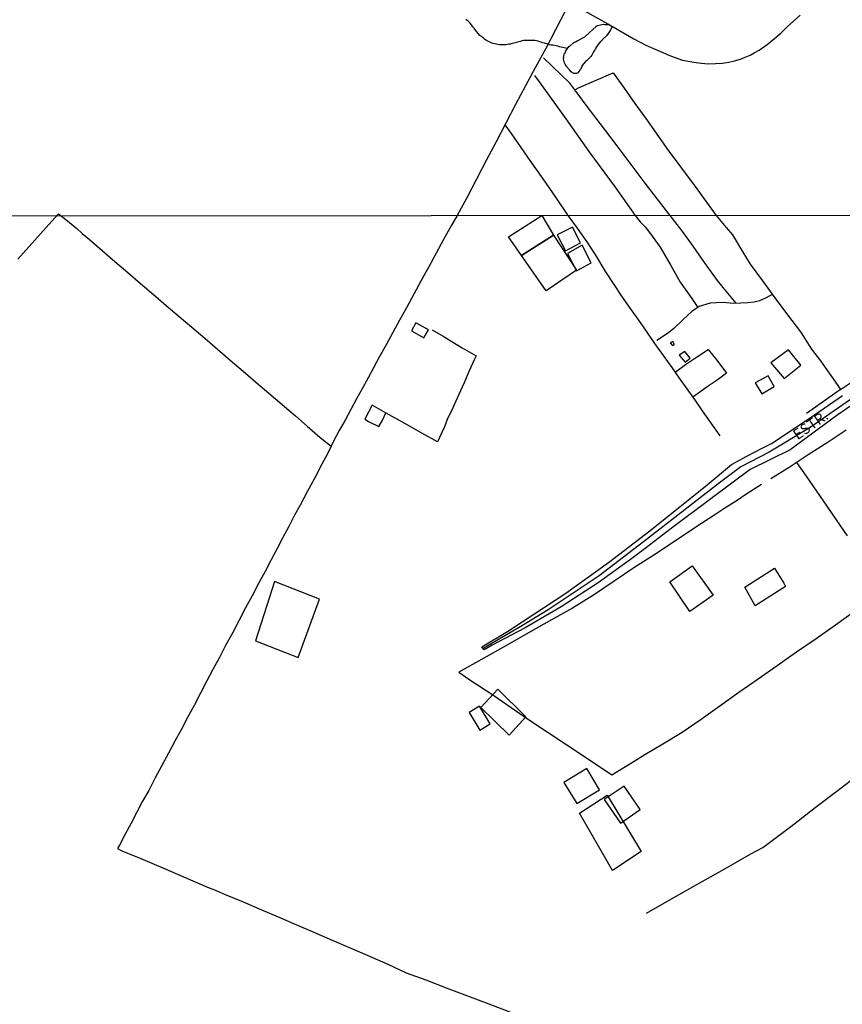
# Model space of a CAD drawing. Units: millimetres. Extents: x 187963 to 190378, y 1654889 to 1657665.
# Drawn here: x 189134 to 189329, y 1656921 to 1657154 of the extents above; entities that cross this region are included whole.
import ezdxf
from ezdxf.enums import TextEntityAlignment as Align

# ---------------------------------------------------------------- set-up
doc = ezdxf.new("R2010")
doc.units = ezdxf.units.MM
for name, color, linetype in [('EDIFICACAO_REFERENCIAL', 220, 'Continuous'), ('IMAGEM', 7, 'Continuous'), ('V-ARROIO', 5, 'Continuous'), ('V-EDIFICACAO', 2, 'Continuous'), ('V-EIXO_DE_LOGRADOURO', 3, 'Continuous'), ('V-LAGOA', 150, 'Continuous'), ('V-LOTE', 1, 'Continuous'), ('V-NOME_DOS_LOGRADOUROS', 255, 'Continuous'), ('V-QUADRA', 6, 'Continuous'), ('V-TESTADA', 5, 'Continuous'), ('V-VALETA', 242, 'Continuous'), ('X-LIMITE_1000', 7, 'Continuous')]:
    doc.layers.add(name, color=color, linetype=linetype)
picture_1 = doc.add_image_def('image1.jpg', size_in_pixel=(4018, 4626))

msp = doc.modelspace()

# ---------------------------------------------------------------- linework, layer by layer
at = {"layer": 'EDIFICACAO_REFERENCIAL'}
for points in [[(189250.33, 1657102.41), (189258.25, 1657107.45), (189260.97, 1657102.77), (189253.4, 1657097.95)], [(189260.97, 1657102.77), (189266.48, 1657094.51), (189259.29, 1657089.61), (189253.4, 1657097.95)], [(189288.57, 1657020.64), (189293.85, 1657024.41), (189298.8, 1657017.49), (189293.28, 1657013.6)], [(189306.32, 1657019.39), (189313.36, 1657023.87), (189315.6, 1657020.35), (189315.96, 1657019.53), (189308.8, 1657014.93)], [(189190.36, 1657006.63), (189200.5, 1657002.71), (189205.54, 1657016.51), (189194.83, 1657020.7)], [(189250.45, 1656984.31), (189254.42, 1656988.66), (189247.83, 1656995.22), (189243.78, 1656990.89)], [(189267.18, 1656965.8), (189273.74, 1656970.1), (189281.8, 1656956.7), (189274.97, 1656952.24)]]:
    msp.add_lwpolyline(points, close=True, dxfattribs=at)
at = {"layer": 'V-ARROIO'}
msp.add_lwpolyline([(189264.35, 1657147.03), (189262.41, 1657147.39), (189262.18, 1657147.47), (189261.99, 1657147.53), (189261.6, 1657147.62), (189261.22, 1657147.68), (189260.84, 1657147.76), (189260.45, 1657147.83), (189260.07, 1657147.91), (189259.9, 1657147.98), (189259.77, 1657148.04), (189259.63, 1657148.05), (189258.88, 1657148.3), (189258.5, 1657148.38), (189258.11, 1657148.51), (189257.73, 1657148.62), (189257.35, 1657148.74), (189256.97, 1657148.83), (189256.58, 1657148.89), (189256.2, 1657148.91), (189255.82, 1657148.91), (189255.43, 1657148.91), (189255.05, 1657148.91), (189254.67, 1657148.91), (189254.29, 1657148.91), (189253.9, 1657148.87), (189253.52, 1657148.79), (189253.14, 1657148.7), (189252.75, 1657148.57), (189252.37, 1657148.49), (189251.99, 1657148.36), (189251.6, 1657148.28), (189251.22, 1657148.17), (189250.84, 1657148.06), (189250.46, 1657148), (189250.07, 1657147.93), (189249.69, 1657147.89), (189249.31, 1657147.85), (189248.92, 1657147.85), (189248.54, 1657147.89), (189248.16, 1657147.89), (189247.78, 1657147.93), (189247.39, 1657148.02), (189247.01, 1657148.11), (189246.63, 1657148.21), (189246.24, 1657148.36), (189245.9, 1657148.53), (189245.44, 1657148.74), (189245.11, 1657148.93), (189244.67, 1657149.19), (189244.37, 1657149.42), (189243.97, 1657149.74), (189243.56, 1657150.1), (189243.24, 1657150.51), (189242.82, 1657150.98), (189242.54, 1657151.34), (189242.18, 1657151.83), (189241.88, 1657152.17), (189241.52, 1657152.64), (189241.22, 1657153), (189240.75, 1657153.51), (189240.24, 1657153.91)], dxfattribs=at)
at = {"layer": 'V-EDIFICACAO'}
for points in [[(189261.86, 1657102.89), (189263.86, 1657099.1), (189263.86, 1657099.1), (189267.39, 1657100.94), (189267.39, 1657100.94), (189265.46, 1657104.7), (189261.86, 1657102.89)], [(189267.75, 1657100.39), (189264.29, 1657098.45), (189266.45, 1657094.32), (189269.95, 1657096.24), (189267.75, 1657100.39), (189267.75, 1657100.39)], [(189228.39, 1657081.99), (189227.33, 1657080.1), (189230.24, 1657078.42), (189231.37, 1657080.36), (189228.39, 1657081.99)], [(189289.24, 1657077.54), (189288.68, 1657077.3), (189289.16, 1657076.63), (189289.65, 1657076.86), (189289.24, 1657077.54)], [(189312.52, 1657072.5), (189315.68, 1657068.82), (189319.58, 1657071.99), (189316.67, 1657075.64), (189312.52, 1657072.5)], [(189292.09, 1657075.24), (189290.77, 1657074.31), (189292.19, 1657072.66), (189293.4, 1657073.61), (189292.09, 1657075.24)], [(189308.76, 1657067.77), (189310.35, 1657065.15), (189313.32, 1657066.88), (189311.87, 1657069.41), (189308.76, 1657067.77)], [(189243.49, 1656991.15), (189240.97, 1656989.66), (189243.56, 1656985.5), (189245.95, 1656987), (189243.49, 1656991.15)], [(189263.44, 1656973.07), (189266.52, 1656968.07), (189271.87, 1656971.36), (189268.89, 1656976.38), (189263.44, 1656973.07)], [(189277.76, 1656972.23), (189272.98, 1656969.08), (189276.91, 1656963.47), (189281.51, 1656966.69), (189277.76, 1656972.23), (189277.76, 1656972.23)]]:
    msp.add_lwpolyline(points, close=True, dxfattribs=at)
at = {"layer": 'V-EIXO_DE_LOGRADOURO'}
msp.add_lwpolyline([(189394.61, 1657107.23), (189393.31, 1657106.28), (189389.72, 1657103.95), (189382.43, 1657099.05), (189362.46, 1657085.4), (189346.21, 1657074.19), (189337.07, 1657067.79), (189321.82, 1657057.18), (189312.14, 1657051.32), (189305.38, 1657047.91), (189300.36, 1657044.11), (189282.36, 1657030.12), (189271.78, 1657022.07), (189259.76, 1657013.99), (189253.61, 1657010.27), (189244.3, 1657004.82)], dxfattribs=at)
at = {"layer": 'V-LAGOA'}
msp.add_lwpolyline([(189263.93, 1657146.48), (189264.74, 1657147.55), (189264.84, 1657147.58), (189265.77, 1657148.32), (189266.2, 1657148.57), (189266.58, 1657148.79), (189266.71, 1657148.85), (189267.96, 1657149.53), (189268.13, 1657149.64), (189268.43, 1657149.76), (189268.5, 1657149.83), (189269.43, 1657150.68), (189270.29, 1657151.52), (189271.08, 1657152.25), (189271.07, 1657152.3), (189271.26, 1657152.36), (189271.32, 1657152.38), (189271.37, 1657152.4), (189271.43, 1657152.42), (189271.77, 1657152.55), (189272.11, 1657152.62), (189272.45, 1657152.7), (189272.79, 1657152.74), (189273.13, 1657152.7), (189273.47, 1657152.66), (189273.7, 1657152.72), (189274.2, 1657152.62), (189274.32, 1657152.55), (189274.4, 1657152.53), (189274.47, 1657152.42), (189274.72, 1657152.31), (189274.82, 1657152.09), (189274.56, 1657151.49), (189273.81, 1657150.36), (189273.63, 1657150.05), (189272.7, 1657149.21), (189272.71, 1657149.19), (189272.64, 1657149.13), (189272.58, 1657149.06), (189272.51, 1657149), (189272.43, 1657148.89), (189272.26, 1657148.76), (189272.17, 1657148.68), (189271.53, 1657147.85), (189271.04, 1657147.13), (189271.03, 1657147.04), (189270.98, 1657146.96), (189270.94, 1657146.87), (189270.86, 1657146.81), (189270.77, 1657146.66), (189270.47, 1657146.2), (189270.09, 1657145.41), (189269.83, 1657145.11), (189269.72, 1657144.98), (189268.79, 1657144.11), (189268.56, 1657143.89), (189267.71, 1657142.9), (189267.68, 1657142.7), (189267.51, 1657142.34), (189267.49, 1657142.3), (189267.45, 1657142.17), (189267.39, 1657142.02), (189267.32, 1657141.96), (189267.23, 1657141.88), (189266.73, 1657141.21), (189266.45, 1657141.06), (189266.39, 1657141.08), (189266.11, 1657141.06), (189265.77, 1657141.08), (189265.71, 1657141.15), (189265.51, 1657141.23), (189265.43, 1657141.26), (189265.34, 1657141.38), (189265.17, 1657141.51), (189264.84, 1657141.88), (189264.53, 1657142.19), (189264.49, 1657142.26), (189264.39, 1657142.39), (189264.24, 1657142.58), (189264, 1657142.83), (189264, 1657142.94), (189263.9, 1657143), (189263.9, 1657143.07), (189263.73, 1657143.32), (189263.56, 1657143.75), (189263.53, 1657143.88), (189263.35, 1657144.51), (189263.41, 1657144.81), (189263.4, 1657144.85), (189263.54, 1657145.62), (189263.58, 1657145.72), (189263.62, 1657145.79), (189263.71, 1657145.85), (189263.75, 1657145.98), (189263.93, 1657146.48)], close=True, dxfattribs=at)
at = {"layer": 'V-LOTE'}
for points in [[(189264.82, 1657157.93), (189274.58, 1657152.48), (189280.04, 1657149.32), (189282.89, 1657147.81), (189285.8, 1657146.54), (189288.69, 1657145.29), (189291.6, 1657144.21), (189294.22, 1657143.79), (189295.97, 1657143.54), (189297.72, 1657143.37), (189299.38, 1657143.45), (189301.04, 1657143.53), (189302.56, 1657143.78), (189303.93, 1657144.12), (189305.28, 1657144.46), (189306.41, 1657144.95), (189307.59, 1657145.42), (189308.58, 1657146.01), (189309.7, 1657146.61), (189311.64, 1657147.95), (189313.41, 1657149.35), (189314.99, 1657150.75), (189316.34, 1657152.15), (189317.9, 1657153.51), (189319.46, 1657154.87)], [(189263.74, 1657155.86), (189261.44, 1657151.45), (189259.14, 1657147.04), (189256.73, 1657142.61), (189254.32, 1657138.18), (189252.02, 1657133.75), (189249.7, 1657129.32), (189247.38, 1657124.89), (189245.06, 1657120.46), (189242.74, 1657116.03), (189240.42, 1657111.6), (189238.2, 1657107.42)], [(189249.48, 1657128.91), (189250.97, 1657126.85), (189255.4, 1657120.44), (189258.46, 1657116.09), (189261.44, 1657111.74), (189264.38, 1657107.45)], [(189134.07, 1657097.05), (189136.72, 1657100.06), (189139.42, 1657103.07), (189142.12, 1657106.08), (189143.68, 1657107.85)], [(189143.68, 1657107.85), (189145.4, 1657106.5), (189148.04, 1657104.34), (189149.27, 1657103.18), (189151.03, 1657101.74), (189154.02, 1657099.14), (189157.06, 1657096.54), (189160.1, 1657093.94), (189163.14, 1657091.34), (189166.18, 1657088.74), (189169.22, 1657086.14), (189172.26, 1657083.54), (189175.3, 1657080.96), (189178.33, 1657078.36), (189181.36, 1657075.76), (189184.39, 1657073.16), (189187.42, 1657070.56), (189190.45, 1657067.96), (189193.56, 1657065.34), (189196.67, 1657062.64), (189199.87, 1657059.94), (189202.62, 1657057.53), (189205.71, 1657054.83), (189208.26, 1657052.78)], [(189238.2, 1657107.42), (189236.71, 1657104.96), (189234.94, 1657101.73), (189233.17, 1657098.5), (189231.41, 1657095.27), (189229.65, 1657092.04), (189227.88, 1657088.81), (189226.12, 1657085.54), (189224.5, 1657082.67), (189222.93, 1657079.73), (189221.31, 1657076.79), (189219.69, 1657073.85), (189218.41, 1657071.46), (189217.03, 1657069), (189215.72, 1657066.49), (189214.31, 1657063.98), (189212.95, 1657061.47), (189211.59, 1657058.96), (189210.23, 1657056.45), (189208.87, 1657053.94), (189208.26, 1657052.78), (189207.4, 1657050.98), (189206.09, 1657048.5), (189204.42, 1657045.3), (189202.66, 1657042.08), (189200.94, 1657038.78), (189199.63, 1657036.4), (189198.28, 1657033.75), (189196.85, 1657031.13), (189195.47, 1657028.53), (189194.06, 1657025.86), (189192.63, 1657023.11), (189191.08, 1657020.22), (189189.6, 1657017.31), (189188.03, 1657014.45), (189186.48, 1657011.54), (189184.96, 1657008.63), (189183.37, 1657005.72), (189181.8, 1657002.67), (189180.33, 1657000), (189178.85, 1656997.14), (189177.32, 1656994.25), (189175.79, 1656991.36), (189174.26, 1656988.47), (189172.73, 1656985.58), (189171.21, 1656982.84), (189169.71, 1656980), (189168.18, 1656977.14), (189166.59, 1656974.18), (189165.07, 1656971.22), (189163.62, 1656968.66), (189162.27, 1656966.08), (189160.87, 1656963.48), (189159.51, 1656960.86), (189158.1, 1656958.24), (189157.65, 1656957.44), (189158.71, 1656956.88), (189163.15, 1656955.09), (189168.42, 1656952.82), (189173.73, 1656950.58), (189179, 1656948.31), (189181.08, 1656947.46), (189183.19, 1656946.57), (189187.43, 1656944.81), (189191.66, 1656942.98), (189195.77, 1656941.24), (189199.93, 1656939.45), (189204.22, 1656937.62), (189208.55, 1656935.71), (189212.95, 1656933.81), (189217.35, 1656931.91), (189221.75, 1656930.01), (189226.11, 1656927.96), (189230.76, 1656926.29), (189235.59, 1656924.43), (189240.62, 1656922.52), (189245.65, 1656920.61), (189250.84, 1656918.66)], [(189264.38, 1657107.45), (189266.59, 1657104.44), (189269.05, 1657100.94), (189271.15, 1657097.65), (189273.18, 1657094.36), (189275.26, 1657091.07), (189276.92, 1657088.58), (189278.9, 1657085.72), (189280.95, 1657082.86), (189282.96, 1657080), (189284.97, 1657077.14), (189286.98, 1657074.28), (189289.01, 1657071.42), (189290.79, 1657068.91), (189292.59, 1657066.38), (189294.41, 1657063.85), (189296.21, 1657061.16), (189298.15, 1657058.47), (189300.45, 1657055.22)], [(189232.2, 1657080.35), (189234.81, 1657078.87), (189239.36, 1657076.09), (189242.7, 1657074.17), (189242.22, 1657073.26), (189241.04, 1657070.61), (189239.81, 1657067.75), (189238.45, 1657064.87), (189237.15, 1657061.85), (189235.79, 1657059.07), (189235.16, 1657057.39), (189234.43, 1657055.82), (189233.53, 1657053.79), (189229.76, 1657055.83), (189225.74, 1657058.16), (189221.37, 1657060.58), (189217.99, 1657062.52), (189216.24, 1657059.17), (189217.14, 1657058.63), (189219.6, 1657057.44), (189220.45, 1657058.91), (189221.26, 1657060.66)], [(189289.8, 1657070.31), (189292.3, 1657072.14), (189295.1, 1657074.02), (189297.64, 1657075.66), (189299.7, 1657073.12), (189302.01, 1657070.08), (189299.77, 1657068.39), (189297.69, 1657066.99), (189294.05, 1657064.36)], [(189330.37, 1657056.53), (189325.84, 1657053.6), (189321.39, 1657050.69), (189316.87, 1657047.76), (189312.49, 1657045.07)], [(189330.66, 1657031.51), (189328.25, 1657035.05), (189325.84, 1657038.59), (189323.43, 1657042.13), (189320.97, 1657045.66), (189318.69, 1657048.94)], [(189310.26, 1657043.69), (189306.83, 1657041.49), (189304.53, 1657039.91), (189301.38, 1657037.93), (189299.45, 1657036.64), (189294.53, 1657033.42), (189289.66, 1657030.2), (189284.79, 1657026.98), (189280.07, 1657023.96), (189275.36, 1657020.79), (189270.48, 1657017.5), (189265.49, 1657014.37), (189260.54, 1657011.65), (189255.64, 1657008.89), (189250.81, 1657006.13), (189245.91, 1657003.37), (189241.06, 1657000.61), (189238.53, 1656999.24)], [(189238.54, 1656999.25), (189240.91, 1656997.6), (189246.87, 1656993.67), (189255.04, 1656988.01), (189264.17, 1656982), (189273.3, 1656975.92), (189274.84, 1656974.91), (189279.46, 1656977.72), (189282.67, 1656979.72), (189286.92, 1656982.28), (189291.45, 1656985.04), (189295.98, 1656988.08), (189300.4, 1656991.26), (189304.89, 1656994.46), (189309.53, 1656997.64), (189313.97, 1657000.84), (189318.62, 1657004.04), (189323.22, 1657007.24), (189327.82, 1657010.44), (189332.3, 1657013.66), (189336.92, 1657016.9), (189339.45, 1657018.67)]]:
    msp.add_lwpolyline(points, dxfattribs=at)
at = {"layer": 'V-QUADRA'}
msp.add_lwpolyline([(189337.34, 1657066.4), (189328.13, 1657060.07), (189317.08, 1657051.93), (189307.57, 1657047.27), (189298.58, 1657040.55), (189288.86, 1657033.27), (189282.74, 1657028.53), (189279.27, 1657025.95), (189271.57, 1657020.43), (189262.79, 1657014.74), (189254.27, 1657009.69), (189246.45, 1657005.63), (189244.56, 1657004.48), (189244.02, 1657005.2), (189250.1, 1657008.87), (189253.58, 1657011.15), (189263.9, 1657017.96), (189274.01, 1657025.24), (189283.82, 1657032.73), (189293.37, 1657040.39), (189297.38, 1657043.63), (189303.22, 1657048.44), (189306.8, 1657050.44), (189310.45, 1657052.33), (189312.68, 1657053.4), (189321.8, 1657059.52), (189329.5, 1657064.82)], dxfattribs=at)
at = {"layer": 'V-TESTADA'}
for points in [[(189330.37, 1657056.53), (189325.84, 1657053.6), (189321.39, 1657050.69), (189316.87, 1657047.76), (189312.49, 1657045.07)], [(189310.26, 1657043.69), (189306.83, 1657041.49), (189304.53, 1657039.91), (189301.38, 1657037.93), (189299.45, 1657036.64), (189294.53, 1657033.42), (189289.66, 1657030.2), (189284.79, 1657026.98), (189280.07, 1657023.96), (189275.36, 1657020.79), (189270.48, 1657017.5), (189265.49, 1657014.37), (189260.54, 1657011.65), (189255.64, 1657008.89), (189250.81, 1657006.13), (189245.91, 1657003.37), (189244.89, 1657002.79)]]:
    msp.add_lwpolyline(points, dxfattribs=at)
at = {"layer": 'V-VALETA'}
for points in [[(189288.54, 1657107.52), (189282.74, 1657115.07), (189276.06, 1657123.93), (189273.1, 1657127.9), (189271.04, 1657130.6), (189268.96, 1657133.3), (189266.76, 1657136.24), (189264.87, 1657138.76), (189258.62, 1657144.83)], [(189266.03, 1657137.22), (189267.09, 1657137.78), (189275.15, 1657141.26), (189277.77, 1657137.61), (189280.31, 1657133.96), (189282.88, 1657130.4), (189285.35, 1657126.94), (189287.87, 1657123.29), (189294.31, 1657114.62), (189299.52, 1657107.4)], [(189256.52, 1657140.62), (189257.61, 1657139.09), (189263.91, 1657130.33), (189269.36, 1657122.61), (189275.63, 1657114.11), (189280.35, 1657107.46)], [(189280.35, 1657107.46), (189281.51, 1657105.9), (189282.69, 1657104.71), (189283.77, 1657103.4), (189286.29, 1657099.97), (189288.83, 1657095.55), (189291.01, 1657091.65), (189293.75, 1657087.77), (189295.22, 1657085.67)], [(189304.28, 1657086.64), (189301.88, 1657089.53), (189299.9, 1657092.04), (189296.75, 1657096.26), (189294.1, 1657100.14), (189291.66, 1657103.53), (189288.97, 1657107.02), (189288.54, 1657107.52)], [(189299.52, 1657107.4), (189301.9, 1657104.63), (189303.41, 1657102.86), (189305.85, 1657098.72), (189307.58, 1657095.94), (189310.51, 1657091.93), (189313.44, 1657087.92), (189316.48, 1657083.91), (189319.52, 1657079.9), (189322.15, 1657075.74), (189324.27, 1657072.98), (189326.34, 1657070.09), (189328.39, 1657067.13), (189329, 1657066.24), (189335.19, 1657070.34)], [(189312.83, 1657088.75), (189311.36, 1657087.96), (189309.79, 1657087.18), (189308.52, 1657086.9), (189307.04, 1657086.77), (189303.77, 1657086.61), (189301.15, 1657086.78), (189298.11, 1657086.64), (189295.49, 1657085.85), (189293.76, 1657084.68), (189291.7, 1657082.83), (189289.54, 1657080.63), (189288.23, 1657079.62), (189285.45, 1657077.78)], [(189329, 1657066.24), (189325.81, 1657063.9), (189323.1, 1657062.03), (189320.92, 1657060.49)], [(189283.03, 1656942.14), (189288.4, 1656945.22), (189294.96, 1656948.91), (189301.43, 1656952.55), (189307.75, 1656956.15), (189310.6, 1656957.69), (189312.85, 1656959.34), (189317.89, 1656963.13), (189323.03, 1656967.16), (189328.17, 1656971.06), (189333.31, 1656974.96), (189338.22, 1656978.32), (189343.13, 1656981.71), (189348.34, 1656985.35), (189353.55, 1656988.99), (189357.81, 1656991.9), (189363.7, 1656995.89), (189367.36, 1656998.45)]]:
    msp.add_lwpolyline(points, dxfattribs=at)
at = {"layer": 'X-LIMITE_1000'}
msp.add_line((190370.85, 1657108.48), (187963.56, 1657106.1), dxfattribs=at)

# ---------------------------------------------------------------- texts
at = {"layer": 'V-NOME_DOS_LOGRADOUROS'}
msp.add_text('ESTR.', height=2.5, rotation=35, dxfattribs=at).set_placement((189319.3, 1657053.5), align=Align.BOTTOM_LEFT)

# ---------------------------------------------------------------- referenced raster images: frames only (the image files are external)
at = {"layer": 'IMAGEM'}
image = msp.add_image(picture_1, insert=(187962.74, 1654888.93), size_in_units=(2410.83, 2775.64), dxfattribs=at)
image.dxf.flags = 7

doc.saveas('drawing.dxf')
